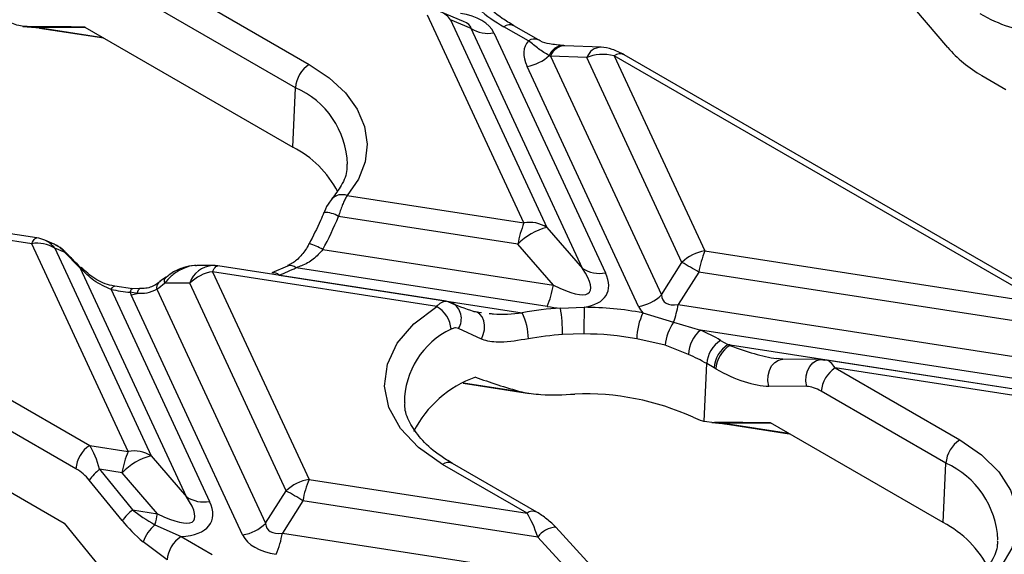
# Model space of a CAD drawing. Units: millimetres. Extents: x -28 to 664, y -32 to 370.
# Drawn here: x 294 to 303, y 113 to 118 of the extents above; entities that cross this region are included whole.
import ezdxf

# ---------------------------------------------------------------- set-up
doc = ezdxf.new("R2010")
doc.units = ezdxf.units.MM

msp = doc.modelspace()

# ---------------------------------------------------------------- linework, layer by layer
at = {"color": 7, "linetype": 'Continuous', "lineweight": 25}
for p, q in [((295.4163, 118.1423), (296.8436, 117.3183)), ((296.7193, 117.1104), (295.292, 117.9344)), ((302.547, 117.4694), (302.0971, 117.9974)), ((298.761, 115.9028), (297.8998, 117.7582)), ((298.2218, 117.7028), (298.0166, 117.7895)), ((298.1047, 117.7181), (298.9659, 115.8627)), ((298.2878, 117.6407), (298.1047, 117.7181)), ((294.2835, 117.6571), (294.4402, 117.6445)), ((294.4326, 117.6436), (295.007, 117.5548)), ((294.838, 117.6524), (296.6959, 116.5798)), ((299.283, 115.4965), (298.2878, 117.6407)), ((298.4927, 117.6006), (299.4879, 115.4564)), ((298.8018, 117.5288), (298.5821, 117.6556)), ((298.8898, 117.5375), (298.6701, 117.6643)), ((299.4495, 117.4725), (299.1262, 117.4856)), ((303.4847, 115.1944), (299.6553, 117.4051)), ((298.9989, 117.3928), (299.9886, 115.2606)), ((299.3222, 117.3797), (298.9989, 117.3928)), ((300.1717, 115.5494), (299.3222, 117.3797)), ((299.5674, 117.3963), (300.3766, 115.6529)), ((303.3967, 115.1857), (299.5674, 117.3963)), ((299.7837, 115.1571), (298.7884, 117.3013)), ((302.8494, 117.2193), (303.0636, 117.0957)), ((296.6959, 116.5798), (296.7193, 117.1104)), ((294.4101, 115.7687), (291.1961, 116.2658)), ((294.3643, 115.7171), (291.1502, 116.2143)), ((297.1802, 116.1473), (298.761, 115.9028)), ((298.7061, 115.7127), (297.1044, 115.9605)), ((298.9659, 115.8627), (299.283, 115.4965)), ((294.5645, 115.7132), (294.4811, 115.7485)), ((295.2254, 113.8617), (294.3643, 115.7171)), ((294.5692, 115.6771), (295.4303, 113.8217)), ((294.6614, 115.6381), (294.5692, 115.6771)), ((296.9641, 115.665), (299.0232, 115.3465)), ((299.0232, 115.3465), (298.7061, 115.7127)), ((300.3766, 115.6529), (303.3967, 115.1857)), ((295.7475, 113.4555), (294.7999, 115.4971)), ((295.9798, 115.5223), (295.8374, 115.5223)), ((298.0673, 115.203), (296.0257, 115.5187)), ((296.649, 115.5174), (296.5102, 115.4564)), ((298.9683, 115.1565), (296.7267, 115.5032)), ((299.9886, 115.2606), (300.1717, 115.5494)), ((295.9799, 115.4672), (296.8411, 113.6118)), ((297.981, 115.1577), (295.9799, 115.4672)), ((296.5744, 115.4363), (298.7459, 115.1004)), ((300.3217, 115.4628), (300.1386, 115.174)), ((303.4922, 114.9724), (300.3217, 115.4628)), ((295.0739, 115.3082), (295.9524, 113.4154)), ((295.2639, 115.3141), (295.1051, 115.3377)), ((295.3279, 115.3141), (295.2517, 115.3157)), ((295.4821, 115.3114), (296.4531, 113.2196)), ((295.775, 115.3638), (295.5503, 115.3638)), ((296.6362, 113.5084), (295.775, 115.3638)), ((295.3055, 115.2725), (295.2432, 115.283)), ((296.2481, 113.1161), (295.2529, 115.2603)), ((298.1173, 115.1857), (298.0672, 115.2025)), ((299.0864, 115.1428), (299.2979, 115.1491)), ((300.1386, 115.174), (303.8321, 114.6027)), ((298.3117, 115.1125), (298.38, 115.1039)), ((299.8231, 115.0996), (300.0973, 115.0171)), ((298.38, 114.8658), (298.1755, 114.9603)), ((300.0973, 115.0171), (300.3363, 114.9449)), ((303.798, 114.4094), (300.3363, 114.9449)), ((293.2095, 114.8807), (294.8827, 113.9148)), ((299.2964, 114.9114), (299.1062, 114.9057)), ((300.0225, 114.8108), (299.7687, 114.8669)), ((300.5172, 114.8539), (300.5826, 114.8161)), ((300.2302, 114.7278), (300.0225, 114.8108)), ((300.5826, 114.8161), (300.6002, 114.8091)), ((300.6022, 114.8132), (304.3164, 114.2387)), ((301.0743, 114.6854), (301.0154, 114.6912)), ((301.4141, 114.682), (301.0743, 114.6854)), ((301.4141, 114.682), (301.4445, 114.677)), ((304.0694, 114.2745), (301.4609, 114.678)), ((294.7584, 113.7068), (293.0852, 114.6727)), ((300.3701, 114.1313), (300.3929, 114.646)), ((300.4583, 114.6082), (300.3929, 114.646)), ((300.4748, 114.5988), (300.4583, 114.6082)), ((301.54, 114.6072), (302.6533, 113.9645)), ((304.0235, 114.223), (301.54, 114.6072)), ((298.2163, 114.4704), (298.81, 114.3786)), ((301.288, 114.4417), (300.9482, 114.4452)), ((302.529, 113.7565), (301.4157, 114.3992)), ((293.0618, 114.1421), (294.6548, 113.2225)), ((300.3701, 114.1313), (300.4633, 114.1201)), ((300.4394, 114.1194), (300.564, 114.1094)), ((300.5563, 114.1085), (301.1307, 114.0196)), ((302.5056, 113.2259), (300.9617, 114.1172)), ((294.8827, 113.9148), (295.2254, 113.8617)), ((295.4303, 113.8217), (295.7475, 113.4555)), ((298.788, 113.3107), (298.0331, 113.7465)), ((298.876, 113.3194), (298.1211, 113.7552)), ((302.5056, 113.2259), (302.529, 113.7565)), ((294.9708, 113.7026), (295.2652, 113.3399)), ((295.1705, 113.6717), (294.9708, 113.7026)), ((295.4877, 113.3055), (295.1705, 113.6717)), ((295.1732, 113.2435), (294.8787, 113.6062)), ((296.8411, 113.6118), (298.788, 113.3107)), ((296.4531, 113.2196), (296.6362, 113.5084)), ((296.7862, 113.4218), (296.6031, 113.133)), ((298.8834, 113.0974), (296.7862, 113.4218)), ((295.2652, 113.3399), (295.4877, 113.3055)), ((294.6548, 113.2225), (295.0646, 112.7177)), ((295.4651, 113.2071), (295.6976, 113.1006)), ((299.3851, 112.8145), (299.0452, 113.1843)), ((299.0452, 113.1843), (299.0458, 113.1835)), ((295.6976, 113.1006), (295.9744, 112.9408)), ((296.6031, 113.133), (299.2233, 112.7277)), ((299.2233, 112.7277), (298.8834, 113.0974)), ((295.5734, 112.8926), (295.3597, 113.053))]:
    msp.add_line(p, q, dxfattribs=at)
at = {"color": 8, "linetype": 'Continuous', "lineweight": 25}
for p, q in [((294.4235, 117.6486), (294.9986, 117.5597)), ((294.8444, 117.6486), (294.4235, 117.6486)), ((298.2215, 114.4732), (298.7406, 114.3929)), ((300.5473, 114.1135), (301.1223, 114.0245)), ((300.9681, 114.1135), (300.5473, 114.1135))]:
    msp.add_line(p, q, dxfattribs=at)
at = {"color": 7, "linetype": 'Continuous', "lineweight": 25, "flags": 128}
for points in [[(294.4326, 117.6436), (294.4292, 117.6446), (294.4235, 117.6486)], [(296.8436, 117.3183), (297.0218, 117.1981), (297.1656, 117.0635), (297.2717, 116.9176), (297.3373, 116.764), (297.3611, 116.6064), (297.3424, 116.4485), (297.2816, 116.2943), (297.1802, 116.1473)], [(298.0331, 113.7465), (297.8186, 113.8965), (297.6573, 114.0674), (297.5552, 114.2528), (297.5159, 114.446), (297.5409, 114.6401), (297.6292, 114.8278), (297.7777, 115.0025), (297.981, 115.1577)], [(298.1184, 115.189), (298.1175, 115.1894), (298.0853, 115.1966)], [(298.38, 114.8658), (298.3971, 114.9061), (298.4069, 114.9487), (298.4087, 114.9908), (298.4025, 115.0298), (298.3886, 115.0633), (298.3679, 115.0893), (298.3417, 115.106), (298.3117, 115.1125)], [(300.5473, 114.1135), (300.5529, 114.1095), (300.5563, 114.1085)], [(302.6533, 113.9645), (302.8482, 113.8308), (303.0008, 113.6798), (303.1064, 113.5161), (303.1622, 113.3443), (303.1663, 113.1696), (303.1187, 112.997), (303.0207, 112.8317), (302.8754, 112.6784)]]:
    msp.add_lwpolyline(points, dxfattribs=at)
at = {"color": 8, "linetype": 'Continuous', "lineweight": 25, "flags": 128}
for points in [[(294.3643, 115.7171), (294.3719, 115.7324), (294.3794, 115.7451), (294.3868, 115.7552), (294.394, 115.7625), (294.4009, 115.7671), (294.4074, 115.7688), (294.4101, 115.7687)], [(294.6614, 115.6381), (294.6655, 115.6398), (294.6679, 115.6399), (294.6682, 115.6397)], [(295.9799, 115.4672), (295.9875, 115.4825), (295.995, 115.4952), (296.0024, 115.5052), (296.0096, 115.5126), (296.0165, 115.5172), (296.023, 115.5189), (296.0257, 115.5187)], [(295.0739, 115.3082), (295.0838, 115.3239), (295.0933, 115.3339), (295.1021, 115.3378), (295.1049, 115.3378)], [(295.2432, 115.283), (295.2499, 115.2992), (295.2563, 115.3097), (295.2623, 115.314), (295.264, 115.3141)], [(295.3055, 115.2725), (295.3111, 115.2917), (295.3178, 115.3048), (295.3251, 115.3112), (295.3274, 115.3117)], [(300.9482, 114.4452), (300.9399, 114.4918), (300.9414, 114.5396), (300.9526, 114.5852), (300.9726, 114.6252), (301.0001, 114.6567), (301.0329, 114.6772), (301.0686, 114.6853), (301.0743, 114.6854)], [(301.288, 114.4417), (301.2797, 114.4883), (301.2812, 114.5361), (301.2924, 114.5817), (301.3125, 114.6217), (301.34, 114.6532), (301.3728, 114.6737), (301.4085, 114.6819), (301.4141, 114.682)]]:
    msp.add_lwpolyline(points, dxfattribs=at)
at = {"color": 7, "linetype": 'Continuous', "lineweight": 25}
for centre, radius, start, end in [((299.1352, 118.6748), 1.1596, 214.56807, 241.51528), ((298.441, 117.8803), 0.2844, 237.40482, 280.47491), ((296.9909, 117.0892), 0.2724, 122.73408, 175.53351), ((298.7304, 117.6712), 0.3744, 278.92277, 313.09949), ((296.2783, 115.7585), 0.9213, 27.31069, 63.05049), ((296.9816, 115.7663), 0.2298, 57.68779, 91.84985), ((299.5555, 115.5703), 0.8613, 157.29114, 170.47954), ((299.0969, 115.3358), 0.5429, 103.9593, 136.03532), ((298.8127, 115.6231), 0.2844, 57.40482, 100.47491), ((294.3643, 115.4722), 0.3, 67.08299, 81.20696), ((294.416, 115.4375), 0.2844, 57.40482, 100.47491), ((300.4344, 115.2837), 0.3737, 98.89909, 134.6736), ((301.1711, 115.3204), 0.8613, 157.29114, 170.47954), ((295.9799, 115.2223), 0.3, 81.20696, 90.00538), ((295.8526, 117.2845), 1.9841, 291.33147, 296.13747), ((299.4362, 115.7361), 0.2844, 237.40482, 280.47491), ((298.9236, 113.2142), 2.6478, 58.12844, 61.87694), ((296.0377, 115.0981), 0.3737, 98.89909, 134.6736), ((295.5762, 118.0998), 2.8364, 259.79969, 263.25878), ((298.1738, 115.489), 0.8613, 337.29114, 350.47954), ((295.1967, 115.6219), 0.3659, 278.833, 287.29957), ((299.7259, 115.5263), 0.3737, 278.89909, 314.6736), ((297.8483, 114.9305), 0.263, 4.87167, 59.72161), ((299.2721, 112.2632), 2.8855, 93.68956, 100.50747), ((297.5884, 114.8987), 1.5178, 0.26698, 9.2539), ((318.5619, 114.9048), 19.2656, 179.27332, 179.98011), ((299.2865, 112.216), 2.9331, 79.45733, 89.7766), ((299.144, 115.3518), 1.0104, 340.65115, 349.86247), ((298.2303, 114.858), 0.5697, 0.96192, 25.17019), ((300.3344, 114.8573), 0.5658, 154.64469, 179.02701), ((300.4519, 114.7717), 0.4312, 145.32317, 174.80336), ((300.5412, 114.7103), 0.3115, 131.13627, 176.78326), ((299.6116, 113.2785), 1.8171, 60.10819, 66.49574), ((299.2732, 112.3161), 2.5951, 93.68956, 100.50747), ((299.2861, 112.2736), 2.6379, 79.45733, 89.7766), ((300.6645, 114.6248), 0.2724, 122.73408, 175.53351), ((300.7299, 114.587), 0.2724, 122.73408, 175.53351), ((300.7428, 114.5816), 0.2685, 122.063, 176.32481), ((300.3163, 114.9459), 0.3151, 334.28644, 335.10774), ((299.5785, 113.2292), 1.6342, 60.10819, 66.49574), ((301.6873, 114.378), 0.2724, 122.73408, 175.53351), ((298.666, 113.5812), 1.0029, 109.73694, 152.81939), ((299.307, 112.0462), 2.33, 65.54526, 92.24388), ((295.03, 113.6856), 0.2724, 122.73408, 175.53351), ((302.8006, 113.7353), 0.2724, 122.73408, 175.53351), ((296.0199, 113.5293), 0.8613, 157.29114, 170.47954), ((295.5613, 113.2948), 0.5429, 103.9593, 136.03532), ((295.2771, 113.5821), 0.2844, 57.40482, 100.47491), ((295.2655, 113.3291), 0.4758, 128.2755, 144.38489), ((296.8989, 113.2427), 0.3737, 98.89909, 134.6736), ((297.6356, 113.2793), 0.8613, 157.29114, 170.47954), ((295.9007, 113.6951), 0.2844, 237.40482, 280.47491), ((295.3881, 111.1732), 2.6478, 58.12844, 61.87694), ((295.56, 112.9664), 0.4758, 128.2755, 144.38489), ((294.3103, 113.5247), 1.1976, 344.62411, 349.45526), ((295.6849, 112.9438), 0.343, 129.85751, 161.44611), ((296.1903, 113.4853), 0.3737, 278.89909, 314.6736), ((302.0739, 112.3921), 0.939, 26.61104, 62.62837), ((295.8449, 112.8714), 0.2724, 122.73408, 175.53351), ((295.7537, 113.2754), 0.8613, 337.29114, 350.47954)]:
    msp.add_arc(centre, radius, start, end, dxfattribs=at)
at = {"color": 8, "linetype": 'Continuous', "lineweight": 25}
for centre, radius, start, end in [((297.9348, 117.5986), 0.2078, 35.13159, 66.80425), ((298.6335, 117.5851), 0.0872, 65.2021, 126.10836), ((298.8534, 117.4578), 0.0878, 66.42454, 125.99742), ((299.114, 117.3497), 0.1366, 89.15626, 159.34063), ((299.1291, 117.348), 0.1377, 91.1843, 161.0066), ((299.4523, 117.3349), 0.1377, 91.18968, 161.00629), ((299.6188, 117.3259), 0.0872, 65.2021, 126.10836), ((296.4143, 116.403), 0.7704, 1.7735, 66.67302), ((297.1358, 116.03), 0.1254, 69.29071, 135.75396), ((294.3992, 115.5575), 0.2078, 35.13159, 66.80425), ((296.7507, 115.3262), 0.4004, 57.80362, 76.92468), ((294.7878, 115.5112), 0.0185, 310.48994, 329.15888), ((295.992, 115.2949), 0.2277, 93.06183, 162.3854), ((296.6756, 115.4433), 0.0787, 49.54142, 109.77615), ((295.5989, 115.3825), 0.052, 134.25408, 201.07543), ((296.5254, 115.3928), 0.0654, 41.60135, 103.40357), ((295.5348, 115.3289), 0.0555, 134.00521, 198.38515), ((298.0403, 115.048), 0.1612, 327.03435, 61.00107), ((298.4187, 114.2952), 0.7263, 115.11662, 179.87572), ((298.0842, 113.6787), 0.0849, 64.26967, 127.04078), ((302.2062, 113.037), 0.7886, 2.61053, 65.83599), ((298.8391, 113.2429), 0.0849, 64.26354, 127.04139), ((299.0513, 112.9789), 0.2054, 91.68875, 144.78677)]:
    msp.add_arc(centre, radius, start, end, dxfattribs=at)
at = {"color": 7, "linetype": 'Continuous', "lineweight": 25}
for centre, major_axis, ratio, start_param, end_param in [((297.7365, 117.3373), (0.7655, 0.2392), 0.493482, 0.06526, 0.787994), ((302.8182, 118.1905), (0.64, -0.5039), 0.414973, 5.047388, 5.832787), ((290.5446, 117.3567), (8.3211, 0.1075), 0.033693, 1.028236, 1.096797), ((294.9686, 117.3572), (0.8785, -0.2459), 0.19544, 2.293675, 2.422134), ((299.7983, 117.0184), (1.025, -0.4682), 0.365951, 3.019391, 3.545746), ((299.564, 117.1586), (0.3358, -0.1264), 0.639701, 1.797431, 2.582829), ((302.8412, 117.4818), (0.4034, -0.3176), 0.414973, 4.26199, 5.047388), ((298.6523, 117.8397), (0.4896, -0.4508), 0.258735, 5.67171, 5.706005), ((295.5863, 116.9359), (0.5402, 2.449), 0.696951, 4.326381, 4.460332), ((295.6287, 115.3824), (1.6625, -1.4244), 0.218147, 4.288248, 4.384962), ((298.4781, 115.9844), (0.8679, -0.7001), 0.205563, 5.544921, 6.863037), ((298.4781, 115.7394), (1.025, -0.4682), 0.365951, 5.786922, 6.687339), ((295.5641, 116.7778), (1.6071, 1.8739), 0.410194, 4.220214, 4.258519), ((296.2627, 114.9773), (1.025, -0.4682), 0.365951, 3.502345, 3.545746), ((300.5399, 115.6655), (0.5299, 0.4622), 0.33167, 2.893315, 3.616049), ((299.2901, 115.2292), (1.8134, -0.4007), 0.202233, 4.031284, 4.187771), ((298.4781, 115.7394), (1.025, -0.4682), 0.365951, 5.369223, 5.503331), ((300.5399, 115.4205), (0.7655, 0.2392), 0.493482, 3.206852, 3.377461), ((301.0923, 114.2303), (1.025, -0.4682), 0.365951, 2.22763, 2.249079), ((301.5274, 114.3642), (-0.0815, 0.3132), 0.325057, 6.143584, 6.297145), ((300.5063, 114.9896), (0.6435, -0.4666), 0.435807, 4.971831, 5.732362), ((299.2607, 114.6054), (1.6082, -0.3553), 0.202233, 4.138591, 4.428108), ((301.4032, 114.2999), (0.1676, -0.1215), 0.435807, 1.805371, 2.59077), ((296.6683, 113.8216), (8.3211, 0.1075), 0.033693, 1.028236, 1.096797), ((301.0923, 113.822), (0.8785, -0.2459), 0.19544, 2.293675, 2.422134), ((294.8701, 113.6717), (-0.0815, 0.3132), 0.325057, 4.726349, 5.511747), ((294.7458, 113.6075), (0.1676, -0.1215), 0.435807, 1.019973, 1.805371), ((294.9426, 113.9434), (0.8679, -0.7001), 0.205563, 5.544921, 6.863037), ((294.9426, 113.6984), (1.025, -0.4682), 0.365951, 5.691289, 6.687339), ((295.8075, 113.3025), (0.7143, -0.3049), 0.306252, 3.990013, 4.346896), ((298.8005, 113.0638), (-0.0988, 0.3162), 0.269187, 4.734584, 5.519983), ((295.6833, 113.2382), (0.6435, -0.4666), 0.435807, 4.161566, 4.518449), ((297.0044, 113.6244), (0.5299, 0.4622), 0.33167, 2.893315, 3.616049), ((297.0044, 113.3795), (0.7655, 0.2392), 0.493482, 3.206852, 3.929587)]:
    msp.add_ellipse(centre, major_axis=major_axis, ratio=ratio, start_param=start_param, end_param=end_param, dxfattribs=at)
at = {"color": 8, "linetype": 'Continuous', "lineweight": 25}
for centre, major_axis, ratio, start_param, end_param in [((297.7365, 117.5822), (0.5514, 0.0578), 0.27795, 0.004231, 0.466408), ((300.6305, 115.0538), (0.7143, -0.3049), 0.306252, 4.800278, 5.407248), ((301.5274, 114.3642), (-0.0815, 0.3132), 0.325057, 5.511747, 6.143584)]:
    msp.add_ellipse(centre, major_axis=major_axis, ratio=ratio, start_param=start_param, end_param=end_param, dxfattribs=at)
at = {"color": 7, "linetype": 'Continuous', "lineweight": 25}
for points, knots in [([(298.6701, 117.6643), (298.6349, 117.6859), (298.5324, 117.7489), (298.4125, 117.8528), (298.3531, 117.9344), (298.3283, 117.9685)], [0, 0, 0, 0, 0.233618, 0.679933, 1, 1, 1, 1]), ([(294.3396, 117.6553), (294.2992, 117.6576), (294.2391, 117.6611), (294.1752, 117.6929), (294.1542, 117.7034)], [0, 0, 0, 0, 0.670354, 1, 1, 1, 1]), ([(298.9862, 117.3978), (298.9547, 117.4166), (298.8943, 117.4526), (298.8318, 117.5041), (298.8018, 117.5288)], [0, 0, 0, 0, 0.519909, 1, 1, 1, 1]), ([(299.1162, 117.4869), (299.0716, 117.4912), (298.9949, 117.4984), (298.9312, 117.5123), (298.8944, 117.5358), (298.8892, 117.5391)], [0, 0, 0, 0, 0.545335, 0.936614, 1, 1, 1, 1]), ([(299.1262, 117.4856), (299.1254, 117.4857), (299.1219, 117.4858), (299.1182, 117.4861), (299.1155, 117.4862)], [0, 0, 0, 0, 0.247561, 1, 1, 1, 1]), ([(299.6553, 117.4051), (299.6197, 117.4235), (299.5505, 117.4594), (299.4825, 117.4682), (299.4494, 117.4725)], [0, 0, 0, 0, 0.5147, 1, 1, 1, 1]), ([(297.1786, 116.4266), (297.1792, 116.4115), (297.1819, 116.3493), (297.1411, 116.2463), (297.0755, 116.1574), (297.0461, 116.1176)], [0, 0, 0, 0, 0.15101, 0.619662, 1, 1, 1, 1]), ([(297.0616, 116.1345), (297.0488, 116.1198), (297.0165, 116.0825), (296.9878, 116.0328), (296.9756, 115.9985), (296.9746, 115.9955)], [0, 0, 0, 0, 0.373453, 0.94689, 1, 1, 1, 1]), ([(297.1802, 116.1473), (297.1744, 116.1373), (297.1627, 116.1172), (297.1451, 116.0789), (297.1281, 116.0357), (297.1146, 115.9955), (297.1071, 115.9697), (297.1044, 115.9605)], [0, 0, 0, 0, 0.216184, 0.438883, 0.654478, 0.876506, 1, 1, 1, 1]), ([(296.9741, 115.9959), (296.964, 115.9719), (296.9237, 115.8769), (296.8765, 115.7849), (296.8413, 115.7161)], [0, 0, 0, 0, 0.2525604, 1, 1, 1, 1]), ([(294.6614, 115.6381), (294.6457, 115.6552), (294.6162, 115.6876), (294.5806, 115.7042), (294.5638, 115.712)], [0, 0, 0, 0, 0.529516, 1, 1, 1, 1]), ([(294.6672, 115.6387), (294.6571, 115.6496), (294.6276, 115.6811), (294.5893, 115.6996), (294.5643, 115.7117)], [0, 0, 0, 0, 0.346162, 1, 1, 1, 1]), ([(296.8406, 115.7165), (296.8379, 115.711), (296.8181, 115.6708), (296.7678, 115.6055), (296.7039, 115.5447), (296.663, 115.5279), (296.6486, 115.522)], [0, 0, 0, 0, 0.0574632, 0.4178253, 0.7954839, 1, 1, 1, 1]), ([(296.9641, 115.665), (296.937, 115.6348), (296.8813, 115.5726), (296.7953, 115.5261), (296.7421, 115.5084), (296.7267, 115.5032)], [0, 0, 0, 0, 0.401442, 0.825818, 1, 1, 1, 1]), ([(294.8037, 115.5018), (294.7922, 115.5133), (294.7465, 115.5588), (294.7017, 115.6051), (294.6682, 115.6397)], [0, 0, 0, 0, 0.253338, 1, 1, 1, 1]), ([(295.0739, 115.3082), (295.0208, 115.3316), (294.92, 115.376), (294.8385, 115.4582), (294.7999, 115.4971)], [0, 0, 0, 0, 0.526397, 1, 1, 1, 1]), ([(295.105, 115.3391), (295.0963, 115.3403), (295.0352, 115.3493), (294.9251, 115.3967), (294.8443, 115.4696), (294.8055, 115.5045)], [0, 0, 0, 0, 0.0798491, 0.5585325, 1, 1, 1, 1]), ([(295.8372, 115.5203), (295.8298, 115.5208), (295.7913, 115.5238), (295.7156, 115.5036), (295.6281, 115.4699), (295.5831, 115.4307), (295.5659, 115.4156)], [0, 0, 0, 0, 0.074531, 0.384585, 0.763658, 1, 1, 1, 1]), ([(295.516, 115.3854), (295.5042, 115.3757), (295.469, 115.3467), (295.4028, 115.316), (295.3458, 115.3164), (295.3271, 115.3166)], [0, 0, 0, 0, 0.253886, 0.7563, 1, 1, 1, 1]), ([(295.562, 115.4193), (295.5566, 115.415), (295.5347, 115.398), (295.5129, 115.3814), (295.4965, 115.369)], [0, 0, 0, 0, 0.25059, 1, 1, 1, 1]), ([(295.4821, 115.3114), (295.4526, 115.297), (295.3983, 115.2706), (295.3346, 115.2719), (295.3055, 115.2725)], [0, 0, 0, 0, 0.54312, 1, 1, 1, 1]), ([(298.1755, 114.9603), (298.1671, 114.963), (298.1499, 114.9686), (298.1264, 114.9622), (298.1134, 114.9546), (298.1104, 114.9529)], [0, 0, 0, 0, 0.427213, 0.86858, 1, 1, 1, 1]), ([(298.7999, 114.8676), (298.7147, 114.8534), (298.5702, 114.8294), (298.4375, 114.8432), (298.3878, 114.8627), (298.38, 114.8658)], [0, 0, 0, 0, 0.5476452, 0.9284991, 1, 1, 1, 1]), ([(298.7406, 114.3929), (298.7969, 114.3837), (298.9443, 114.3597), (299.112, 114.3688), (299.2158, 114.3744)], [0, 0, 0, 0, 0.381327, 1, 1, 1, 1]), ([(298.1211, 113.7552), (298.0855, 113.777), (297.9821, 113.8404), (297.8473, 113.9582), (297.7436, 114.104), (297.6957, 114.2165), (297.6979, 114.28), (297.6985, 114.2967)], [0, 0, 0, 0, 0.134072, 0.390209, 0.646471, 0.907507, 1, 1, 1, 1]), ([(300.2716, 114.1672), (300.3004, 114.1549), (300.3343, 114.1403), (300.3655, 114.1325), (300.3701, 114.1313)], [0, 0, 0, 0, 0.849812, 1, 1, 1, 1]), ([(299.0458, 113.1835), (299.0334, 113.1964), (299.0076, 113.2232), (298.9494, 113.2726), (298.9057, 113.3004), (298.8759, 113.3194)], [0, 0, 0, 0, 0.2278182, 0.4742421, 1, 1, 1, 1]), ([(302.9883, 113.0675), (302.9889, 113.0541), (302.9914, 112.9936), (302.9452, 112.8861), (302.8631, 112.7632), (302.7872, 112.6928), (302.76, 112.6676)], [0, 0, 0, 0, 0.103085, 0.464869, 0.808264, 1, 1, 1, 1])]:
    msp.add_open_spline(points, degree=3, knots=knots, dxfattribs=at)
at = {"color": 8, "linetype": 'Continuous', "lineweight": 25}
for points, knots in [([(295.8372, 115.5202), (295.8321, 115.5208), (295.7968, 115.5252), (295.7212, 115.5015), (295.6515, 115.462), (295.5932, 115.4137), (295.5694, 115.3859), (295.5503, 115.3638)], [0, 0, 0, 0, 0.050894, 0.347814, 0.686664, 0.74972, 1, 1, 1, 1]), ([(297.981, 115.1577), (297.989, 115.1659), (298.0052, 115.1827), (298.0265, 115.1959), (298.0467, 115.2028), (298.0595, 115.2053), (298.0666, 115.2028), (298.0672, 115.2026)], [0, 0, 0, 0, 0.2695012, 0.5468227, 0.715734, 0.975411, 1, 1, 1, 1]), ([(298.4494, 115.0952), (298.462, 115.0935), (298.5534, 115.0809), (298.6568, 115.0914), (298.7459, 115.1004)], [0, 0, 0, 0, 0.137427, 1, 1, 1, 1])]:
    msp.add_open_spline(points, degree=3, knots=knots, dxfattribs=at)

doc.saveas('drawing.dxf')
